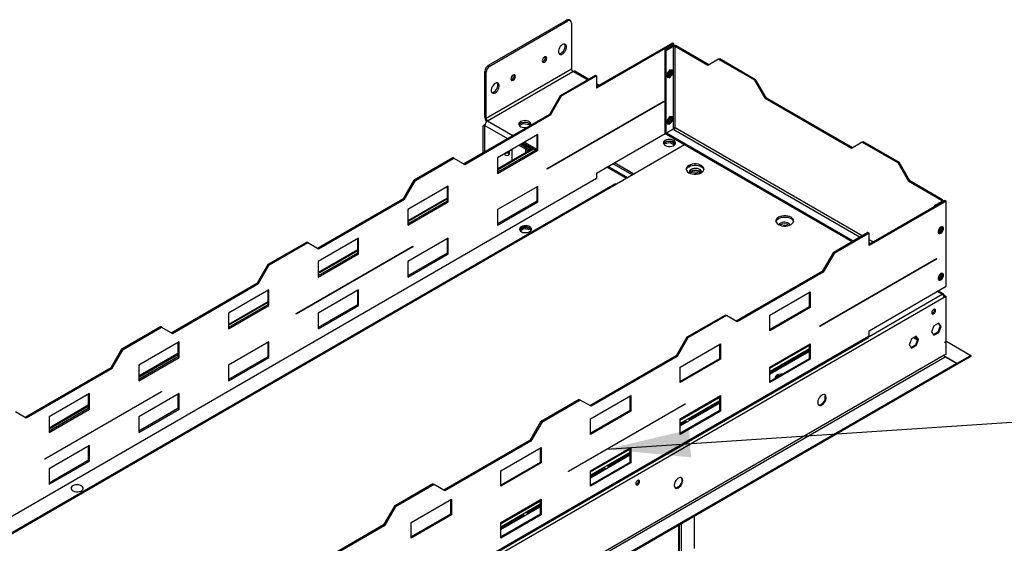
# Model space of a CAD drawing. Units: millimetres. Extents: x 2 to 4202, y -3 to 5937.
# Drawn here: x 2130 to 2906, y 1479 to 1891 of the extents above; entities that cross this region are included whole.
import ezdxf

# ---------------------------------------------------------------- set-up
doc = ezdxf.new("R2010")
doc.units = ezdxf.units.MM
doc.header["$LTSCALE"] = 20
doc.layers.add('FORMAT', color=7, linetype='Continuous')
doc.dimstyles.new('SLDDIMSTYLE5', dxfattribs={"dimtxt": 0.18, "dimasz": 66.04, "dimexe": 0, "dimexo": 0.0625, "dimgap": 0, "dimtad": 0, "dimtih": 1, "dimtoh": 1, "dimdec": 0, "dimrnd": 1e-09, "dimzin": 0, "dimdsep": 46, "dimtxsty": 'Standard', "dimsah": 1, "dimcen": 0.09, "dimadec": 0, "dimazin": 0, "dimtfac": 66.04, "dimtdec": 0, "dimtofl": 0, "dimtmove": 0, "dimatfit": 3, "dimfxl": 1, "dimfrac": 2, "dimtolj": 1, "dimtzin": 0, "dimarcsym": 0})

msp = doc.modelspace()

# ---------------------------------------------------------------- linework, layer by layer
at = {"color": 7, "linetype": 'Continuous', "lineweight": 25}
for p, q in [((2499.469, 1855.435), (2560.987, 1890.949)), ((2500.53, 1854.823), (2562.048, 1890.337)), ((2562.048, 1890.337), (2560.987, 1890.949)), ((2564.048, 1890.535), (2562.987, 1891.147)), ((2564.877, 1888.704), (2564.877, 1852.367)), ((2644.638, 1872.952), (2584.676, 1838.336)), ((2645.487, 1872.462), (2584.676, 1837.357)), ((2645.487, 1872.462), (2644.638, 1872.952)), ((2645.487, 1871.016), (2645.487, 1872.462)), ((2638.769, 1867.523), (2644.143, 1870.625)), ((2638.769, 1867.523), (2639.618, 1867.033)), ((2638.769, 1801.546), (2638.769, 1867.523)), ((2639.618, 1867.033), (2644.992, 1870.135)), ((2639.618, 1801.056), (2639.618, 1867.033)), ((2644.992, 1870.135), (2644.143, 1870.625)), ((2644.992, 1870.135), (2644.992, 1805.716)), ((2646.689, 1870.135), (2647.537, 1870.625)), ((2646.689, 1806.118), (2646.689, 1870.135)), ((2672.427, 1855.277), (2646.689, 1870.135)), ((2673.276, 1855.767), (2647.537, 1870.625)), ((2499.469, 1855.435), (2500.53, 1854.823)), ((2680.913, 1860.177), (2672.427, 1855.277)), ((2680.913, 1860.177), (2681.761, 1860.667)), ((2680.913, 1860.177), (2709.197, 1843.848)), ((2681.761, 1860.667), (2710.046, 1844.338)), ((2497.701, 1849.924), (2496.641, 1850.536)), ((2496.641, 1814.2), (2496.641, 1850.536)), ((2564.877, 1852.367), (2497.701, 1813.588)), ((2497.701, 1813.588), (2497.701, 1849.924)), ((2498.762, 1811.751), (2565.937, 1850.53)), ((2556.25, 1831.725), (2583.827, 1847.645)), ((2578.26, 1844.431), (2567.437, 1850.679)), ((2583.827, 1847.645), (2584.676, 1847.155)), ((2642.446, 1851.875), (2640.219, 1849.105)), ((2640.219, 1849.105), (2640.219, 1846.135)), ((2641.598, 1846.425), (2643.825, 1849.196)), ((2644.674, 1851.676), (2642.446, 1851.875)), ((2642.446, 1845.935), (2644.674, 1848.706)), ((2643.825, 1849.196), (2643.825, 1851.752)), ((2643.825, 1849.196), (2644.674, 1848.706)), ((2644.674, 1848.706), (2644.674, 1851.676)), ((2557.098, 1831.235), (2584.676, 1847.155)), ((2584.676, 1847.155), (2584.676, 1837.357)), ((2586.746, 1839.532), (2584.676, 1840.727)), ((2640.219, 1846.549), (2641.598, 1846.425)), ((2640.219, 1846.135), (2642.446, 1845.935)), ((2641.598, 1846.425), (2642.446, 1845.935)), ((2709.197, 1843.848), (2710.046, 1844.338)), ((2717.682, 1829.152), (2709.197, 1843.848)), ((2718.531, 1829.641), (2710.046, 1844.338)), ((2545.785, 1774.078), (2637.709, 1827.145)), ((2637.709, 1826.737), (2545.785, 1773.67)), ((2547.765, 1817.028), (2556.25, 1831.725)), ((2548.613, 1816.538), (2557.098, 1831.235)), ((2557.098, 1831.235), (2556.25, 1831.725)), ((2637.355, 1826.941), (2637.709, 1826.737)), ((2637.709, 1827.145), (2637.709, 1826.737)), ((2717.682, 1829.152), (2718.531, 1829.641)), ((2785.565, 1789.964), (2717.682, 1829.152)), ((2786.413, 1790.454), (2718.531, 1829.641)), ((2479.882, 1777.84), (2547.765, 1817.028)), ((2480.731, 1777.351), (2548.613, 1816.538)), ((2548.613, 1816.538), (2547.765, 1817.028)), ((2497.701, 1813.588), (2496.641, 1814.2)), ((2497.676, 1811.498), (2497.676, 1810.779)), ((2523.836, 1807.897), (2526.747, 1809.578)), ((2525.854, 1810.287), (2523.925, 1809.173)), ((2526.747, 1809.578), (2526.747, 1810.5)), ((2526.747, 1809.578), (2531.822, 1808.793)), ((2530.602, 1810.206), (2527.967, 1810.614)), ((2531.822, 1808.793), (2531.822, 1809.582)), ((2531.822, 1808.793), (2532.176, 1808.029)), ((2532.625, 1808.288), (2532.149, 1809.313)), ((2642.446, 1815.131), (2640.219, 1812.36)), ((2640.219, 1812.36), (2640.219, 1809.39)), ((2640.219, 1809.804), (2641.598, 1809.681)), ((2640.219, 1809.39), (2642.446, 1809.191)), ((2641.598, 1809.681), (2643.825, 1812.452)), ((2641.598, 1809.681), (2642.446, 1809.191)), ((2644.674, 1814.932), (2642.446, 1815.131)), ((2642.446, 1809.191), (2644.674, 1811.962)), ((2643.825, 1812.452), (2643.825, 1815.008)), ((2643.825, 1812.452), (2644.674, 1811.962)), ((2644.674, 1811.962), (2644.674, 1814.932)), ((2494.873, 1806.478), (2494.873, 1786.494)), ((2496.555, 1808.464), (2495.494, 1807.852)), ((2496.555, 1808.464), (2496.673, 1808.522)), ((2496.641, 1787.515), (2496.641, 1808.077)), ((2538.36, 1800.902), (2506.54, 1782.533)), ((2538.36, 1788.654), (2538.36, 1800.902)), ((2584.676, 1770.4), (2638.769, 1801.628)), ((2638.769, 1801.546), (2639.618, 1801.056)), ((2639.688, 1801.097), (2639.618, 1801.056)), ((2645.062, 1805.098), (2639.688, 1801.995)), ((2787.039, 1716.932), (2639.688, 1801.995)), ((2639.688, 1801.995), (2639.688, 1801.016)), ((2786.19, 1716.442), (2639.688, 1801.016)), ((2644.992, 1805.716), (2644.992, 1805.057)), ((2644.992, 1805.22), (2645.487, 1805.506)), ((2645.492, 1804.85), (2645.062, 1805.098)), ((2645.487, 1805.506), (2645.487, 1806.002)), ((2646.122, 1805.255), (2645.487, 1805.622)), ((2530.233, 1790.894), (2525.628, 1793.553)), ((2530.233, 1792.119), (2526.689, 1794.165)), ((2526.896, 1794.285), (2536.656, 1788.65)), ((2527.957, 1794.897), (2537.512, 1789.381)), ((2537.512, 1800.413), (2537.512, 1789.144)), ((2794.05, 1794.864), (2785.565, 1789.964)), ((2794.05, 1794.864), (2794.898, 1795.354)), ((2794.05, 1794.864), (2822.334, 1778.536)), ((2794.898, 1795.354), (2823.183, 1779.026)), ((2534.451, 1789.923), (2506.54, 1773.811)), ((2537.512, 1789.144), (2506.54, 1771.265)), ((2506.54, 1770.285), (2538.36, 1788.654)), ((2512.996, 1786.26), (2513.116, 1786.11)), ((2513.116, 1786.11), (2514.177, 1786.722)), ((2513.116, 1786.11), (2516.094, 1786.376)), ((2514.057, 1786.872), (2514.177, 1786.722)), ((2514.177, 1786.722), (2516.121, 1786.896)), ((2517.854, 1789.064), (2517.854, 1780.342)), ((2528.673, 1789.416), (2523.568, 1792.363)), ((2529.733, 1790.028), (2524.628, 1792.975)), ((2528.673, 1789.416), (2529.733, 1790.028)), ((2530.233, 1792.119), (2530.233, 1790.894)), ((2531.855, 1789.381), (2532.683, 1788.903)), ((2538.36, 1788.654), (2537.512, 1789.144)), ((2654.113, 1792.688), (2600.373, 1761.665)), ((2440.991, 1765.188), (2471.397, 1782.74)), ((2441.84, 1764.698), (2472.246, 1782.251)), ((2472.246, 1782.251), (2471.397, 1782.74)), ((2472.246, 1782.251), (2480.731, 1777.351)), ((2506.54, 1782.533), (2506.54, 1770.285)), ((2597.686, 1777.911), (2613.101, 1769.012)), ((2614.162, 1769.624), (2598.747, 1778.523)), ((2822.334, 1778.536), (2823.183, 1779.026)), ((2830.819, 1763.839), (2822.334, 1778.536)), ((2831.668, 1764.329), (2823.183, 1779.026)), ((2545.785, 1773.67), (2545.785, 1774.078)), ((2584.676, 1770.4), (2584.676, 1766.154)), ((2608.151, 1766.155), (2592.736, 1775.053)), ((2609.212, 1766.767), (2593.797, 1775.666)), ((2663.676, 1770.063), (2661.185, 1769.678)), ((2664.182, 1769.771), (2663.676, 1770.063)), ((2663.676, 1769.702), (2663.676, 1770.063)), ((2432.506, 1750.491), (2440.991, 1765.188)), ((2433.355, 1750.001), (2441.84, 1764.698)), ((2441.84, 1764.698), (2440.991, 1765.188)), ((2830.819, 1763.839), (2831.668, 1764.329)), ((2856.558, 1748.98), (2830.819, 1763.839)), ((2857.407, 1749.47), (2831.668, 1764.329)), ((2599.173, 1761.784), (1767.616, 1281.736)), ((2600.373, 1761.665), (1768.816, 1281.617)), ((2467.649, 1760.082), (2435.83, 1741.713)), ((2466.801, 1759.592), (2466.801, 1748.324)), ((2467.649, 1747.834), (2467.649, 1760.082)), ((2538.36, 1760.075), (2506.54, 1741.706)), ((2537.512, 1759.585), (2537.512, 1748.317)), ((2538.36, 1747.827), (2538.36, 1760.075)), ((2364.624, 1711.303), (2432.506, 1750.491)), ((2365.472, 1710.813), (2433.355, 1750.001)), ((2433.355, 1750.001), (2432.506, 1750.491)), ((2466.801, 1750.87), (2435.83, 1732.99)), ((2466.801, 1748.324), (2435.83, 1730.444)), ((2435.83, 1729.465), (2467.649, 1747.834)), ((2467.649, 1747.834), (2466.801, 1748.324)), ((2537.512, 1748.317), (2506.54, 1730.438)), ((2506.54, 1729.458), (2538.36, 1747.827)), ((2538.36, 1747.827), (2537.512, 1748.317)), ((2859.457, 1748.94), (2799.495, 1714.324)), ((2860.306, 1748.45), (2799.495, 1713.344)), ((2856.558, 1748.001), (2851.184, 1744.898)), ((2856.558, 1748.98), (2857.407, 1749.47)), ((2858.11, 1748.162), (2858.11, 1748.49)), ((2859.457, 1748.94), (2860.306, 1748.45)), ((2860.306, 1681.493), (2860.306, 1748.45)), ((2435.83, 1741.713), (2435.83, 1729.465)), ((2506.54, 1741.706), (2506.54, 1729.458)), ((2851.82, 1744.531), (2851.184, 1744.898)), ((2851.184, 1744.898), (2851.184, 1744.164)), ((2527.313, 1727.61), (2524.036, 1725.718)), ((2524.402, 1725.113), (2527.313, 1726.793)), ((2531.414, 1726.976), (2527.313, 1727.61)), ((2527.313, 1726.793), (2527.313, 1727.61)), ((2527.313, 1726.793), (2532.388, 1726.008)), ((2532.031, 1726.619), (2530.617, 1727.436)), ((2532.031, 1726.619), (2532.031, 1727.599)), ((2532.388, 1726.008), (2532.388, 1726.389)), ((2532.388, 1726.008), (2532.851, 1725.01)), ((2533.092, 1725.308), (2532.715, 1726.121)), ((2734.386, 1729.243), (2731.896, 1728.858)), ((2734.892, 1728.951), (2734.386, 1729.243)), ((2734.386, 1728.881), (2734.386, 1729.243)), ((2798.646, 1723.633), (2771.069, 1707.713)), ((2799.495, 1723.143), (2798.646, 1723.633)), ((2854.012, 1723.801), (2854.006, 1723.801)), ((2856.24, 1726.572), (2854.012, 1723.801)), ((2854.012, 1723.801), (2854.701, 1723.403)), ((2854.18, 1723.372), (2854.437, 1723.349)), ((2855.042, 1723.535), (2857.088, 1726.082)), ((2856.24, 1728.13), (2856.24, 1726.572)), ((2856.24, 1726.572), (2857.088, 1726.082)), ((2857.088, 1726.082), (2857.088, 1728.307)), ((2325.733, 1698.65), (2356.139, 1716.203)), ((2326.582, 1698.161), (2356.987, 1715.713)), ((2356.987, 1715.713), (2356.139, 1716.203)), ((2356.987, 1715.713), (2365.472, 1710.813)), ((2396.939, 1719.262), (2365.119, 1700.892)), ((2396.09, 1718.772), (2396.09, 1707.503)), ((2396.939, 1707.013), (2396.939, 1719.262)), ((2467.649, 1719.255), (2435.83, 1700.886)), ((2466.801, 1718.765), (2466.801, 1707.497)), ((2467.649, 1707.007), (2467.649, 1719.255)), ((2799.495, 1723.143), (2771.917, 1707.223)), ((2799.495, 1713.344), (2799.495, 1723.143)), ((2347.795, 1659.781), (2439.719, 1712.848)), ((2439.719, 1712.439), (2347.795, 1659.373)), ((2396.09, 1710.049), (2365.119, 1692.17)), ((2439.365, 1712.644), (2439.719, 1712.439)), ((2439.719, 1712.848), (2439.719, 1712.439)), ((2396.09, 1707.503), (2365.119, 1689.624)), ((2365.119, 1688.644), (2396.939, 1707.013)), ((2365.119, 1700.892), (2365.119, 1688.644)), ((2396.939, 1707.013), (2396.09, 1707.503)), ((2466.801, 1707.497), (2435.83, 1689.617)), ((2435.83, 1688.638), (2467.649, 1707.007)), ((2435.83, 1700.886), (2435.83, 1688.638)), ((2467.649, 1707.007), (2466.801, 1707.497)), ((2760.604, 1650.066), (2852.528, 1703.132)), ((2852.528, 1702.724), (2760.604, 1649.658)), ((2771.069, 1707.713), (2762.584, 1693.016)), ((2771.917, 1707.223), (2763.432, 1692.526)), ((2771.069, 1707.713), (2771.917, 1707.223)), ((2852.174, 1702.928), (2852.528, 1702.724)), ((2852.528, 1703.132), (2852.528, 1702.724)), ((2317.248, 1683.953), (2325.733, 1698.65)), ((2318.096, 1683.464), (2326.582, 1698.161)), ((2326.582, 1698.161), (2325.733, 1698.65)), ((2762.584, 1693.016), (2694.701, 1653.828)), ((2763.432, 1692.526), (2695.55, 1653.338)), ((2762.584, 1693.016), (2763.432, 1692.526)), ((2854.012, 1687.056), (2854.006, 1687.057)), ((2856.24, 1689.827), (2854.012, 1687.056)), ((2854.012, 1687.056), (2854.701, 1686.659)), ((2854.18, 1686.627), (2854.437, 1686.604)), ((2855.042, 1686.791), (2857.088, 1689.337)), ((2856.24, 1691.386), (2856.24, 1689.827)), ((2856.24, 1689.827), (2857.088, 1689.337)), ((2857.088, 1689.337), (2857.088, 1691.562)), ((2249.366, 1644.766), (2317.248, 1683.953)), ((2250.214, 1644.276), (2318.096, 1683.464)), ((2326.228, 1678.441), (2294.408, 1660.072)), ((2318.096, 1683.464), (2317.248, 1683.953)), ((2325.379, 1677.951), (2325.379, 1666.683)), ((2326.228, 1666.193), (2326.228, 1678.441)), ((2396.939, 1678.435), (2365.119, 1660.065)), ((2396.09, 1677.945), (2396.09, 1666.676)), ((2396.939, 1666.186), (2396.939, 1678.435)), ((2721.359, 1658.521), (2753.179, 1676.89)), ((2753.179, 1676.89), (2753.179, 1664.642)), ((2799.495, 1646.388), (2860.306, 1681.493)), ((2858.333, 1675.062), (2853.749, 1677.708)), ((1908.686, 1124.296), (2858.745, 1672.754)), ((2325.379, 1669.229), (2294.408, 1651.349)), ((2752.331, 1676.4), (2752.331, 1665.132)), ((2858.745, 1674.147), (2858.324, 1673.904)), ((2858.558, 1673.462), (2859.245, 1673.859)), ((2858.743, 1673.569), (2858.743, 1674.149)), ((2858.745, 1672.754), (2859.952, 1673.45)), ((2859.952, 1673.45), (2859.245, 1673.859)), ((2859.952, 1673.45), (2859.952, 1637.523)), ((2325.379, 1666.683), (2294.408, 1648.804)), ((2294.408, 1647.824), (2326.228, 1666.193)), ((2326.228, 1666.193), (2325.379, 1666.683)), ((2396.09, 1666.676), (2365.119, 1648.797)), ((2365.119, 1647.817), (2396.939, 1666.186)), ((2396.939, 1666.186), (2396.09, 1666.676)), ((2752.331, 1665.132), (2721.359, 1647.252)), ((2753.179, 1664.642), (2721.359, 1646.273)), ((2753.179, 1664.642), (2752.331, 1665.132)), ((2294.408, 1660.072), (2294.408, 1647.824)), ((2347.795, 1659.373), (2347.795, 1659.781)), ((2365.119, 1660.065), (2365.119, 1647.817)), ((2686.216, 1658.728), (2655.81, 1641.175)), ((2687.065, 1658.238), (2656.659, 1640.685)), ((2686.216, 1658.728), (2687.065, 1658.238)), ((2695.55, 1653.338), (2687.065, 1658.238)), ((2721.359, 1646.273), (2721.359, 1658.521)), ((2210.475, 1632.113), (2240.88, 1649.666)), ((2211.323, 1631.623), (2241.729, 1649.176)), ((2241.729, 1649.176), (2240.88, 1649.666)), ((2241.729, 1649.176), (2250.214, 1644.276)), ((2760.604, 1649.658), (2760.604, 1650.066)), ((2799.495, 1642.142), (2799.495, 1646.388)), ((2850.67, 1650.169), (2848.813, 1645.381)), ((2854.385, 1652.314), (2850.67, 1650.169)), ((2855.536, 1650.079), (2853.678, 1645.291)), ((2854.086, 1652.141), (2855.536, 1650.079)), ((2856.243, 1649.671), (2854.385, 1652.314)), ((2854.385, 1644.883), (2856.243, 1649.671)), ((2855.536, 1650.079), (2856.243, 1649.671)), ((1967.44, 1160.995), (2798.997, 1641.043)), ((2799.495, 1642.142), (1967.937, 1162.094)), ((2655.81, 1641.175), (2647.325, 1626.478)), ((2656.659, 1640.685), (2648.174, 1625.989)), ((2655.81, 1641.175), (2656.659, 1640.685)), ((2832.992, 1639.964), (2831.135, 1635.176)), ((2836.707, 1642.108), (2832.992, 1639.964)), ((2834.578, 1640.879), (2837.576, 1639.149)), ((2837.858, 1639.874), (2836, 1635.086)), ((2836.409, 1641.936), (2837.858, 1639.874)), ((2838.565, 1639.466), (2836.707, 1642.108)), ((2836.707, 1634.678), (2838.565, 1639.466)), ((2837.858, 1639.874), (2838.565, 1639.466)), ((2848.813, 1645.381), (2850.67, 1642.738)), ((2853.678, 1645.291), (2850.262, 1643.319)), ((2850.67, 1642.738), (2854.385, 1644.883)), ((2853.678, 1645.291), (2854.385, 1644.883)), ((2859.952, 1638.337), (2879.751, 1626.908)), ((2201.989, 1617.416), (2210.475, 1632.113)), ((2202.838, 1616.926), (2211.323, 1631.623)), ((2211.323, 1631.623), (2210.475, 1632.113)), ((2255.517, 1637.621), (2223.698, 1619.252)), ((2254.669, 1637.131), (2254.669, 1625.862)), ((2255.517, 1625.373), (2255.517, 1637.621)), ((2326.228, 1637.614), (2294.408, 1619.245)), ((2325.379, 1637.124), (2325.379, 1625.856)), ((2326.228, 1625.366), (2326.228, 1637.614)), ((2650.649, 1617.7), (2682.468, 1636.07)), ((2681.62, 1635.58), (2681.62, 1624.311)), ((2682.468, 1636.07), (2682.468, 1623.821)), ((2721.359, 1617.694), (2753.179, 1636.063)), ((2752.331, 1631.118), (2721.359, 1613.239)), ((2721.359, 1613.162), (2752.331, 1631.041)), ((2752.331, 1635.573), (2752.331, 1624.305)), ((2753.179, 1636.063), (2753.179, 1623.815)), ((2831.135, 1635.176), (2832.992, 1632.533)), ((2836, 1635.086), (2832.584, 1633.114)), ((2832.992, 1632.533), (2836.707, 1634.678)), ((2836, 1635.086), (2836.707, 1634.678)), ((2859.952, 1637.523), (2859.245, 1637.114)), ((2859.245, 1636.706), (2859.245, 1637.114)), ((2859.952, 1637.114), (2859.245, 1636.706)), ((2859.952, 1637.114), (2859.599, 1637.319)), ((2859.952, 1637.114), (2859.952, 1627.724)), ((2858.745, 1627.027), (1908.686, 1078.57)), ((1909.394, 1077.345), (2859.452, 1625.803)), ((2254.669, 1628.408), (2223.698, 1610.529)), ((2254.669, 1625.862), (2223.698, 1607.983)), ((2223.698, 1607.003), (2255.517, 1625.373)), ((2255.517, 1625.373), (2254.669, 1625.862)), ((2325.379, 1625.856), (2294.408, 1607.977)), ((2294.408, 1606.997), (2326.228, 1625.366)), ((2326.228, 1625.366), (2325.379, 1625.856)), ((2647.325, 1626.478), (2579.443, 1587.291)), ((2648.174, 1625.989), (2580.291, 1586.801)), ((2647.325, 1626.478), (2648.174, 1625.989)), ((2681.62, 1624.311), (2650.649, 1606.432)), ((2682.468, 1623.821), (2650.649, 1605.452)), ((2682.468, 1623.821), (2681.62, 1624.311)), ((2752.331, 1624.305), (2721.359, 1606.425)), ((2753.179, 1623.815), (2721.359, 1605.446)), ((2753.179, 1623.815), (2752.331, 1624.305)), ((2859.952, 1627.724), (2858.745, 1627.027)), ((2868.715, 1620.537), (2859.144, 1626.062)), ((2859.452, 1625.803), (2868.645, 1620.496)), ((2879.751, 1626.908), (2868.715, 1620.537)), ((2879.751, 1626.091), (2868.715, 1619.72)), ((2879.751, 1626.908), (2879.751, 1626.091)), ((2868.645, 1620.496), (1918.586, 1072.039)), ((2868.645, 1619.679), (1918.586, 1071.222)), ((2134.107, 1578.229), (2201.989, 1617.416)), ((2134.956, 1577.739), (2202.838, 1616.926)), ((2202.838, 1616.926), (2201.989, 1617.416)), ((2223.698, 1619.252), (2223.698, 1607.003)), ((2294.408, 1619.245), (2294.408, 1606.997)), ((2650.649, 1605.452), (2650.649, 1617.7)), ((2721.359, 1605.446), (2721.359, 1617.694)), ((2868.645, 1619.679), (2868.645, 1620.496)), ((2868.715, 1619.72), (2868.645, 1619.761)), ((2868.715, 1620.537), (2868.715, 1619.72)), ((2727.945, 1610.756), (2726.016, 1609.643)), ((2728.838, 1610.743), (2728.838, 1610.97)), ((2149.805, 1545.484), (2241.729, 1598.551)), ((2241.729, 1598.142), (2149.805, 1545.076)), ((2184.807, 1596.8), (2152.987, 1578.431)), ((2183.958, 1596.31), (2183.958, 1585.042)), ((2184.807, 1584.552), (2184.807, 1596.8)), ((2255.517, 1596.794), (2223.698, 1578.425)), ((2241.375, 1598.346), (2241.729, 1598.142)), ((2241.729, 1598.551), (2241.729, 1598.142)), ((2254.669, 1596.304), (2254.669, 1585.035)), ((2255.517, 1584.546), (2255.517, 1596.794)), ((2570.958, 1592.191), (2540.552, 1574.638)), ((2571.806, 1591.701), (2541.401, 1574.148)), ((2570.958, 1592.191), (2571.806, 1591.701)), ((2580.291, 1586.801), (2571.806, 1591.701)), ((2579.938, 1576.88), (2611.758, 1595.249)), ((2610.909, 1594.759), (2610.909, 1583.491)), ((2611.758, 1595.249), (2611.758, 1583.001)), ((2650.649, 1576.873), (2682.468, 1595.243)), ((2681.62, 1594.753), (2681.62, 1583.484)), ((2682.468, 1595.243), (2682.468, 1582.994)), ((2764.493, 1595.938), (2764.493, 1591.755)), ((2183.958, 1587.588), (2152.987, 1569.709)), ((2183.958, 1585.042), (2152.987, 1567.163)), ((2152.987, 1566.183), (2184.807, 1584.552)), ((2184.807, 1584.552), (2183.958, 1585.042)), ((2254.669, 1585.035), (2223.698, 1567.156)), ((2223.698, 1566.176), (2255.517, 1584.546)), ((2255.517, 1584.546), (2254.669, 1585.035)), ((2562.614, 1535.769), (2654.538, 1588.835)), ((2654.538, 1588.427), (2562.614, 1535.361)), ((2654.184, 1588.631), (2654.538, 1588.427)), ((2654.538, 1588.835), (2654.538, 1588.427)), ((2681.62, 1590.297), (2657.272, 1576.242)), ((2657.305, 1576.184), (2681.62, 1590.22)), ((2126.47, 1582.639), (2134.956, 1577.739)), ((2152.987, 1578.431), (2152.987, 1566.183)), ((2223.698, 1578.425), (2223.698, 1566.176)), ((2610.909, 1583.491), (2579.938, 1565.612)), ((2611.758, 1583.001), (2579.938, 1564.632)), ((2579.938, 1564.632), (2579.938, 1576.88)), ((2611.758, 1583.001), (2610.909, 1583.491)), ((2681.62, 1583.484), (2650.649, 1565.605)), ((2682.468, 1582.994), (2650.649, 1564.625)), ((2650.649, 1564.625), (2650.649, 1576.873)), ((2682.468, 1582.994), (2681.62, 1583.484)), ((2540.552, 1574.638), (2532.067, 1559.941)), ((2541.401, 1574.148), (2532.915, 1559.451)), ((2540.552, 1574.638), (2541.401, 1574.148)), ((2655.151, 1575.017), (2650.649, 1572.418)), ((2650.649, 1572.341), (2655.184, 1574.959)), ((2184.807, 1555.973), (2152.987, 1537.604)), ((2183.958, 1555.483), (2183.958, 1544.215)), ((2184.807, 1543.725), (2184.807, 1555.973)), ((2532.067, 1559.941), (2464.185, 1520.754)), ((2532.915, 1559.451), (2465.033, 1520.264)), ((2509.227, 1536.06), (2541.047, 1554.429)), ((2532.067, 1559.941), (2532.915, 1559.451)), ((2540.199, 1553.939), (2540.199, 1542.67)), ((2541.047, 1554.429), (2541.047, 1542.181)), ((2579.938, 1536.053), (2611.758, 1554.422)), ((2610.909, 1553.932), (2610.909, 1542.664)), ((2611.758, 1554.422), (2611.758, 1542.174)), ((2149.805, 1545.076), (2149.805, 1545.484)), ((2610.909, 1549.477), (2593.469, 1539.409)), ((2593.502, 1539.351), (2610.909, 1549.4)), ((2183.958, 1544.215), (2152.987, 1526.336)), ((2152.987, 1525.356), (2184.807, 1543.725)), ((2152.987, 1537.604), (2152.987, 1525.356)), ((2184.807, 1543.725), (2183.958, 1544.215)), ((2540.199, 1542.67), (2509.227, 1524.791)), ((2541.047, 1542.181), (2509.227, 1523.811)), ((2541.047, 1542.181), (2540.199, 1542.67)), ((2610.909, 1542.664), (2579.938, 1524.785)), ((2611.758, 1542.174), (2579.938, 1523.805)), ((2591.348, 1538.184), (2579.938, 1531.598)), ((2579.938, 1531.521), (2591.381, 1538.127)), ((2611.758, 1542.174), (2610.909, 1542.664)), ((2509.227, 1523.811), (2509.227, 1536.06)), ((2562.614, 1535.361), (2562.614, 1535.769)), ((2579.938, 1523.805), (2579.938, 1536.053)), ((2455.699, 1525.654), (2425.294, 1508.101)), ((2456.548, 1525.164), (2426.142, 1507.611)), ((2455.699, 1525.654), (2456.548, 1525.164)), ((2465.033, 1520.264), (2456.548, 1525.164)), ((2425.294, 1508.101), (2416.808, 1493.404)), ((2426.142, 1507.611), (2417.657, 1492.914)), ((2425.294, 1508.101), (2426.142, 1507.611)), ((2438.517, 1495.239), (2470.336, 1513.608)), ((2469.488, 1513.119), (2469.488, 1501.85)), ((2470.336, 1513.608), (2470.336, 1501.36)), ((2509.227, 1495.233), (2541.047, 1513.602)), ((2540.199, 1508.657), (2529.666, 1502.577)), ((2529.7, 1502.519), (2540.199, 1508.58)), ((2540.199, 1513.112), (2540.199, 1501.843)), ((2541.047, 1513.602), (2541.047, 1501.354)), ((2469.488, 1501.85), (2438.517, 1483.971)), ((2470.336, 1501.36), (2438.517, 1482.991)), ((2470.336, 1501.36), (2469.488, 1501.85)), ((2540.199, 1501.843), (2509.227, 1483.964)), ((2541.047, 1501.354), (2509.227, 1482.984)), ((2527.545, 1501.352), (2509.227, 1490.777)), ((2509.227, 1490.7), (2527.578, 1501.294)), ((2541.047, 1501.354), (2540.199, 1501.843)), ((2661.786, 1474.791), (2661.786, 1500.262)), ((2416.808, 1493.404), (2348.926, 1454.216)), ((2417.657, 1492.914), (2349.775, 1453.726)), ((2416.808, 1493.404), (2417.657, 1492.914)), ((2438.517, 1482.991), (2438.517, 1495.239)), ((2509.227, 1482.984), (2509.227, 1495.233)), ((2650.104, 1407.692), (2650.104, 1493.519))]:
    msp.add_line(p, q, dxfattribs=at)
at = {"color": 8, "linetype": 'Continuous', "lineweight": 25}
for p, q in [((2577.381, 1843.924), (2565.937, 1850.53)), ((2585.868, 1839.025), (2584.676, 1839.713)), ((2498.762, 1811.751), (2518.693, 1800.245)), ((2496.641, 1808.077), (2514.45, 1797.796)), ((2645.492, 1804.85), (2792.413, 1720.034)), ((2794.11, 1721.014), (2646.689, 1806.118)), ((2506.54, 1773.134), (2535.037, 1789.585)), ((2528.673, 1789.416), (2528.673, 1786.587)), ((2530.44, 1792.239), (2530.233, 1792.119)), ((2584.676, 1766.154), (1760.967, 1290.637)), ((2435.83, 1732.314), (2466.801, 1750.193)), ((2856.558, 1748.98), (2856.558, 1748.001)), ((2856.558, 1748.001), (2857.194, 1747.633)), ((2530.617, 1727.436), (2530.617, 1727.999)), ((2802.597, 1716.115), (2799.495, 1717.906)), ((2799.495, 1715.946), (2800.9, 1715.135)), ((2365.119, 1691.494), (2396.09, 1709.373)), ((2857.124, 1675.084), (2853.163, 1677.37)), ((2799.466, 1641.798), (2857.124, 1675.084)), ((2294.408, 1650.673), (2325.379, 1668.553)), ((2835.164, 1641.218), (2837.791, 1639.701)), ((2721.359, 1616.793), (2752.331, 1634.672)), ((2752.331, 1632.059), (2721.359, 1614.18)), ((2223.698, 1609.853), (2254.669, 1627.732)), ((2721.359, 1612.22), (2752.331, 1630.1)), ((2650.649, 1575.972), (2681.62, 1593.852)), ((2152.987, 1569.032), (2183.958, 1586.912)), ((2681.62, 1591.239), (2650.649, 1573.359)), ((2650.649, 1571.4), (2681.62, 1589.279)), ((2579.938, 1535.152), (2610.909, 1553.031)), ((2610.909, 1550.418), (2579.938, 1532.539)), ((2579.938, 1530.579), (2610.909, 1548.459)), ((2509.227, 1494.332), (2540.199, 1512.211)), ((2540.199, 1509.598), (2509.227, 1491.719)), ((2509.227, 1489.759), (2540.199, 1507.638)), ((2649.518, 1406.995), (2649.518, 1493.181)), ((2651.532, 1413.928), (2651.532, 1494.343))]:
    msp.add_line(p, q, dxfattribs=at)
at = {"color": 7, "linetype": 'Continuous', "lineweight": 25, "flags": 128}
for points in [[(2557.805, 1864.412), (2558.702, 1865.078), (2559.526, 1865.989), (2560.21, 1867.069), (2560.7, 1868.231), (2560.955, 1869.382), (2560.955, 1870.428), (2560.7, 1871.284), (2560.21, 1871.881), (2559.526, 1872.171), (2558.702, 1872.13), (2557.805, 1871.761), (2556.909, 1871.095), (2556.085, 1870.185), (2555.401, 1869.105), (2554.911, 1867.942), (2554.656, 1866.791), (2554.656, 1865.745), (2554.911, 1864.889), (2555.401, 1864.292), (2556.085, 1864.002), (2556.909, 1864.043), (2557.805, 1864.412)], [(2555.089, 1864.605), (2555.848, 1864.656), (2556.745, 1865.024), (2557.641, 1865.691), (2558.465, 1866.601), (2559.15, 1867.681), (2559.639, 1868.843), (2559.894, 1869.994), (2559.894, 1871.04), (2559.639, 1871.896), (2559.462, 1872.18)], [(2543.663, 1857.881), (2544.34, 1858.427), (2544.913, 1859.201), (2545.297, 1860.084), (2545.431, 1860.943), (2545.297, 1861.646), (2544.913, 1862.088), (2544.34, 1862.199), (2543.663, 1861.964), (2542.987, 1861.418), (2542.413, 1860.644), (2542.03, 1859.761), (2541.896, 1858.902), (2542.03, 1858.198), (2542.413, 1857.757), (2542.987, 1857.646), (2543.663, 1857.881)], [(2518.915, 1847.677), (2518.238, 1847.131), (2517.665, 1846.357), (2517.281, 1845.474), (2517.147, 1844.615), (2517.281, 1843.911), (2517.665, 1843.47), (2518.238, 1843.359), (2518.915, 1843.594), (2519.591, 1844.14), (2520.165, 1844.913), (2520.548, 1845.797), (2520.682, 1846.656), (2520.548, 1847.359), (2520.165, 1847.8), (2519.591, 1847.912), (2518.915, 1847.677)], [(2504.772, 1841.146), (2503.876, 1840.479), (2503.052, 1839.569), (2502.368, 1838.489), (2501.878, 1837.327), (2501.623, 1836.176), (2501.623, 1835.13), (2501.878, 1834.274), (2502.368, 1833.677), (2503.052, 1833.387), (2503.876, 1833.428), (2504.772, 1833.797), (2505.669, 1834.463), (2506.493, 1835.373), (2507.177, 1836.453), (2507.667, 1837.616), (2507.922, 1838.767), (2507.922, 1839.812), (2507.667, 1840.669), (2507.177, 1841.266), (2506.493, 1841.555), (2505.669, 1841.514), (2504.772, 1841.146)], [(2502.056, 1833.99), (2502.815, 1834.04), (2503.712, 1834.409), (2504.608, 1835.075), (2505.432, 1835.986), (2506.117, 1837.066), (2506.606, 1838.228), (2506.861, 1839.379), (2506.861, 1840.425), (2506.606, 1841.281), (2506.429, 1841.565)], [(2497.687, 1811.485), (2497.734, 1811.293), (2497.874, 1811.013)], [(2524.748, 1811.037), (2523.967, 1810.442), (2523.492, 1809.747), (2523.36, 1809.004), (2523.58, 1808.268), (2524.135, 1807.594), (2524.985, 1807.031), (2526.067, 1806.621), (2527.3, 1806.395), (2528.593, 1806.37), (2529.48, 1806.473)], [(2523.477, 1808.485), (2523.688, 1808.879), (2524.322, 1809.53), (2525.237, 1810.058), (2526.364, 1810.424), (2527.621, 1810.601), (2528.914, 1810.575), (2530.147, 1810.349), (2531.229, 1809.94), (2532.079, 1809.377), (2532.634, 1808.702), (2532.737, 1808.485)], [(2532.654, 1808.305), (2532.832, 1808.817), (2532.788, 1809.564), (2532.397, 1810.275), (2531.687, 1810.9), (2530.712, 1811.391), (2529.544, 1811.711), (2528.269, 1811.838), (2526.982, 1811.762), (2525.779, 1811.488), (2524.748, 1811.037)], [(2496.641, 1807.873), (2496.58, 1807.895), (2496.182, 1807.986), (2495.816, 1807.971), (2495.494, 1807.852), (2495.23, 1807.633), (2495.034, 1807.323), (2494.914, 1806.933), (2494.873, 1806.478)], [(2638.805, 1796.219), (2638.023, 1795.624), (2637.548, 1794.929), (2637.416, 1794.186), (2637.636, 1793.45), (2638.191, 1792.776), (2639.042, 1792.213), (2640.123, 1791.803), (2641.356, 1791.578), (2642.649, 1791.552), (2643.906, 1791.729), (2645.033, 1792.095), (2645.948, 1792.623), (2646.582, 1793.274), (2646.888, 1793.999), (2646.844, 1794.746), (2646.453, 1795.458), (2645.743, 1796.082), (2644.768, 1796.573), (2643.6, 1796.893), (2642.325, 1797.02), (2641.039, 1796.944), (2639.835, 1796.67), (2638.805, 1796.219)], [(2637.533, 1793.667), (2637.744, 1794.061), (2638.378, 1794.712), (2639.293, 1795.24), (2640.421, 1795.606), (2641.678, 1795.783), (2642.97, 1795.757), (2644.203, 1795.531), (2645.285, 1795.122), (2646.135, 1794.559), (2646.691, 1793.885), (2646.793, 1793.667)], [(2645.808, 1792.521), (2645.597, 1792.766), (2644.815, 1793.361)], [(2511.846, 1785.596), (2512.305, 1785.22), (2513.22, 1784.692), (2514.101, 1784.468), (2514.882, 1784.566), (2515.507, 1784.978), (2515.928, 1785.672), (2516.114, 1786.599), (2516.051, 1787.689), (2515.994, 1787.991)], [(2657.366, 1776.523), (2656.389, 1775.816), (2655.709, 1775.001), (2655.36, 1774.118), (2655.36, 1773.213), (2655.709, 1772.331), (2656.389, 1771.516), (2657.366, 1770.808), (2658.592, 1770.244), (2660.004, 1769.852), (2661.532, 1769.65), (2663.1, 1769.65), (2664.628, 1769.852), (2666.04, 1770.244), (2667.266, 1770.808), (2668.243, 1771.516), (2668.923, 1772.331), (2669.272, 1773.213), (2669.272, 1774.118), (2668.923, 1775.001), (2668.243, 1775.816), (2667.266, 1776.523), (2666.04, 1777.088), (2664.628, 1777.48), (2663.1, 1777.682), (2661.532, 1777.682), (2660.004, 1777.48), (2658.592, 1777.088), (2657.366, 1776.523)], [(2655.367, 1773.176), (2655.709, 1774.021), (2656.389, 1774.836), (2657.366, 1775.543), (2658.592, 1776.108), (2660.004, 1776.5), (2661.532, 1776.702), (2663.1, 1776.702), (2664.628, 1776.5), (2666.04, 1776.108), (2667.266, 1775.543), (2668.243, 1774.836), (2668.923, 1774.021), (2669.264, 1773.176)], [(2659.311, 1773.359), (2658.529, 1772.764), (2658.054, 1772.07), (2657.922, 1771.327), (2658.142, 1770.591), (2658.288, 1770.361)], [(2658.039, 1770.808), (2658.251, 1771.202), (2658.885, 1771.852), (2659.799, 1772.381), (2660.927, 1772.747), (2662.184, 1772.923), (2663.476, 1772.898), (2664.709, 1772.672), (2665.791, 1772.262), (2666.641, 1771.699), (2667.197, 1771.025), (2667.293, 1770.824)], [(2667.31, 1770.834), (2667.395, 1771.14), (2667.35, 1771.886), (2666.959, 1772.598), (2666.25, 1773.223), (2665.275, 1773.713), (2664.106, 1774.034), (2662.832, 1774.161), (2661.545, 1774.085), (2660.341, 1773.811), (2659.311, 1773.359)], [(2666.569, 1770.456), (2666.103, 1771.131), (2665.321, 1771.726)], [(2584.676, 1766.154), (2584.692, 1765.954), (2584.724, 1765.8)], [(2728.077, 1735.703), (2727.099, 1734.995), (2726.419, 1734.18), (2726.071, 1733.298), (2726.071, 1732.393), (2726.419, 1731.511), (2727.099, 1730.696), (2728.077, 1729.988), (2729.302, 1729.424), (2730.715, 1729.031), (2732.243, 1728.83), (2733.81, 1728.83), (2735.338, 1729.031), (2736.751, 1729.424), (2737.976, 1729.988), (2738.954, 1730.696), (2739.634, 1731.511), (2739.983, 1732.393), (2739.983, 1733.298), (2739.634, 1734.18), (2738.954, 1734.995), (2737.976, 1735.703), (2736.751, 1736.267), (2735.338, 1736.66), (2733.81, 1736.861), (2732.243, 1736.861), (2730.715, 1736.66), (2729.302, 1736.267), (2728.077, 1735.703)], [(2726.078, 1732.356), (2726.419, 1733.2), (2727.099, 1734.016), (2728.077, 1734.723), (2729.302, 1735.287), (2730.715, 1735.68), (2732.243, 1735.881), (2733.81, 1735.881), (2735.338, 1735.68), (2736.751, 1735.287), (2737.976, 1734.723), (2738.954, 1734.016), (2739.634, 1733.2), (2739.975, 1732.356)], [(2525.314, 1728.252), (2524.532, 1727.657), (2524.058, 1726.963), (2523.925, 1726.22), (2524.145, 1725.484), (2524.701, 1724.81), (2525.551, 1724.247), (2526.633, 1723.837), (2527.866, 1723.611), (2529.158, 1723.586), (2530.415, 1723.763), (2531.543, 1724.129), (2532.457, 1724.657), (2533.091, 1725.307), (2533.398, 1726.033), (2533.354, 1726.779), (2532.962, 1727.491), (2532.253, 1728.116), (2531.278, 1728.606), (2530.11, 1728.927), (2528.835, 1729.054), (2527.548, 1728.978), (2526.345, 1728.704), (2525.314, 1728.252)], [(2523.976, 1725.905), (2524.254, 1726.503), (2524.888, 1727.154), (2525.803, 1727.682), (2526.93, 1728.048), (2528.187, 1728.225), (2529.48, 1728.199), (2530.713, 1727.973), (2531.794, 1727.564), (2532.645, 1727.001), (2533.2, 1726.326), (2533.37, 1725.905)], [(2533.207, 1725.497), (2532.842, 1725.995), (2532.031, 1726.619)], [(2737.279, 1729.636), (2736.813, 1730.311), (2736.032, 1730.906)], [(2856.063, 1728.037), (2855.338, 1727.47), (2854.7, 1726.676), (2854.226, 1725.751), (2853.974, 1724.806), (2853.974, 1723.956), (2854.226, 1723.302), (2854.7, 1722.923), (2855.338, 1722.866), (2856.063, 1723.137), (2856.789, 1723.704), (2857.427, 1724.498), (2857.9, 1725.423), (2858.152, 1726.368), (2858.152, 1727.218), (2857.9, 1727.872), (2857.427, 1728.251), (2856.789, 1728.308), (2856.063, 1728.037)], [(2855.215, 1723.627), (2854.489, 1723.356), (2854.2, 1723.34)], [(2856.063, 1691.292), (2855.338, 1690.726), (2854.7, 1689.932), (2854.226, 1689.007), (2853.974, 1688.062), (2853.974, 1687.211), (2854.226, 1686.557), (2854.7, 1686.179), (2855.338, 1686.122), (2856.063, 1686.393), (2856.789, 1686.96), (2857.427, 1687.753), (2857.9, 1688.678), (2858.152, 1689.623), (2858.152, 1690.474), (2857.9, 1691.128), (2857.427, 1691.506), (2856.789, 1691.563), (2856.063, 1691.292)], [(2855.215, 1686.883), (2854.489, 1686.612), (2854.2, 1686.595)], [(2850.406, 1663.122), (2849.838, 1662.664), (2849.356, 1662.014), (2849.034, 1661.272), (2848.921, 1660.55), (2849.034, 1659.959), (2849.356, 1659.589), (2849.838, 1659.495), (2850.406, 1659.693), (2850.975, 1660.151), (2851.456, 1660.801), (2851.778, 1661.543), (2851.891, 1662.265), (2851.778, 1662.856), (2851.456, 1663.226), (2850.975, 1663.32), (2850.406, 1663.122)], [(2849.699, 1660.101), (2849.131, 1659.903), (2849.064, 1659.899)], [(2731.05, 1612.02), (2729.859, 1612.057), (2728.538, 1611.891), (2727.352, 1611.517), (2726.396, 1610.965), (2725.748, 1610.28), (2725.46, 1609.518), (2725.525, 1608.832)], [(2762.371, 1587.927), (2763.278, 1588.594), (2764.117, 1589.499), (2764.826, 1590.575), (2765.354, 1591.743), (2765.66, 1592.915), (2765.722, 1594.005), (2765.536, 1594.931), (2765.115, 1595.626), (2764.491, 1596.038), (2763.71, 1596.136), (2762.829, 1595.912), (2761.914, 1595.384), (2761.033, 1594.591), (2760.252, 1593.591), (2759.627, 1592.458), (2759.207, 1591.277), (2759.021, 1590.136), (2759.083, 1589.118), (2759.389, 1588.3), (2759.917, 1587.741), (2760.626, 1587.484), (2761.465, 1587.548), (2762.371, 1587.927)], [(2764.366, 1596.078), (2764.408, 1596.035), (2764.829, 1595.34), (2765.015, 1594.413), (2764.953, 1593.323), (2764.647, 1592.151), (2764.119, 1590.983), (2763.41, 1589.907), (2762.571, 1589.002), (2761.664, 1588.335)], [(2649.234, 1522.614), (2650.141, 1523.281), (2650.98, 1524.186), (2651.689, 1525.263), (2652.217, 1526.43), (2652.523, 1527.602), (2652.585, 1528.692), (2652.399, 1529.619), (2651.978, 1530.314), (2651.354, 1530.725), (2650.573, 1530.823), (2649.692, 1530.599), (2648.777, 1530.071), (2647.896, 1529.278), (2647.115, 1528.278), (2646.49, 1527.146), (2646.07, 1525.965), (2645.883, 1524.823), (2645.946, 1523.805), (2646.252, 1522.987), (2646.78, 1522.429), (2647.489, 1522.172), (2648.328, 1522.235), (2649.234, 1522.614)], [(2651.229, 1530.765), (2651.271, 1530.722), (2651.692, 1530.027), (2651.878, 1529.1), (2651.816, 1528.01), (2651.509, 1526.838), (2650.982, 1525.671), (2650.272, 1524.595), (2649.433, 1523.689), (2648.527, 1523.023)], [(2171.761, 1524.15), (2170.979, 1523.555), (2170.504, 1522.861), (2170.372, 1522.118), (2170.592, 1521.382), (2171.147, 1520.707), (2171.998, 1520.145), (2173.079, 1519.735), (2174.312, 1519.509), (2175.605, 1519.484), (2176.862, 1519.66), (2177.989, 1520.026), (2178.904, 1520.555), (2179.538, 1521.205), (2179.844, 1521.931), (2179.8, 1522.677), (2179.409, 1523.389), (2178.699, 1524.014), (2177.724, 1524.504), (2176.556, 1524.825), (2175.281, 1524.952), (2173.995, 1524.876), (2172.791, 1524.602), (2171.761, 1524.15)], [(2617.061, 1528.415), (2616.493, 1527.956), (2616.011, 1527.306), (2615.689, 1526.564), (2615.576, 1525.843), (2615.689, 1525.252), (2616.011, 1524.881), (2616.493, 1524.788), (2617.061, 1524.985), (2617.629, 1525.444), (2618.111, 1526.094), (2618.433, 1526.836), (2618.546, 1527.557), (2618.433, 1528.148), (2618.111, 1528.519), (2617.629, 1528.612), (2617.061, 1528.415)], [(2616.354, 1525.394), (2615.786, 1525.196), (2615.719, 1525.192)]]:
    msp.add_lwpolyline(points, dxfattribs=at)
at = {"color": 7, "linetype": 'Continuous', "lineweight": 25}
for centre, radius, start, end in [((2562.159, 1889.314), 2.012, 65.692881, 125.617577), ((2563.152, 1888.983), 1.747, 350.785963, 129.203285), ((2645.84, 1867.35), 3.689, 62.609672, 117.390328), ((2645.84, 1868.498), 1.844, 62.609672, 117.390328), ((2502.782, 1850.257), 6.147, 122.605478, 177.394522), ((2541.067, 1861.422), 3.289, 286.507315, 13.498061), ((2503.842, 1849.645), 6.147, 122.605478, 177.394522), ((2516.318, 1847.134), 3.289, 286.507359, 13.498017), ((2567.179, 1852.472), 2.305, 182.605478, 237.394522), ((2566.816, 1849.304), 1.509, 65.692881, 125.617577), ((2638.33, 1851.262), 4.168, 296.949124, 8.45831), ((2639.554, 1850.583), 3.779, 280.134017, 19.011033), ((2501.364, 1814.455), 4.73, 183.086138, 224.516803), ((2501.246, 1807.867), 4.61, 122.605478, 177.394522), ((2500.004, 1813.693), 2.305, 182.605478, 237.394522), ((2638.33, 1814.517), 4.168, 296.949124, 8.45831), ((2639.554, 1813.839), 3.779, 280.134017, 19.011033), ((2646.252, 1804.179), 1.988, 77.320607, 129.362535), ((2644.791, 1806.71), 1.988, 290.634174, 342.685061), ((2641.468, 1787.25), 6.967, 61.293702, 121.657143), ((2641.443, 1788.138), 7.277, 62.392806, 114.116893), ((2643.799, 1792.366), 2.441, 10.959625, 65.410437), ((2531.394, 1793.194), 4.656, 234.23796, 279.502495), ((2531.466, 1791.907), 2.556, 227.313383, 278.742105), ((2528.398, 1787.927), 4.576, 13.52379, 66.354569), ((2529.468, 1788.449), 2.563, 21.329, 72.612454), ((2661.944, 1764.397), 6.947, 56.135652, 121.219139), ((2661.949, 1765.278), 7.277, 62.392806, 114.116892), ((2599.67, 1760.683), 1.207, 54.382423, 114.307119), ((2856.372, 1748.49), 0.524, 290.783421, 69.216579), ((2857.039, 1748.488), 1.048, 338.71224, 69.491945), ((2732.756, 1725.431), 6.38, 59.106783, 135.3942), ((2527.457, 1721.525), 6.703, 61.866353, 85.651468), ((2530.991, 1725.346), 2.482, 14.966722, 65.220799), ((2732.655, 1723.577), 6.947, 56.135652, 121.219139), ((2853.374, 1727.075), 3.908, 298.091169, 18.638759), ((2853.374, 1690.331), 3.908, 298.091169, 18.638759), ((2857.691, 1674.193), 1.055, 357.500511, 122.490797), ((2855.669, 1672.342), 3.104, 7.619259, 62.046283), ((2848.468, 1662.505), 2.701, 297.124174, 17.660469), ((2798.319, 1642.012), 1.183, 305.013332, 6.298848), ((2860.28, 1627.097), 1.537, 182.605478, 237.394522), ((2729.226, 1606.839), 4.204, 88.250918, 151.69336), ((2760.216, 1590.424), 2.542, 257.578873, 304.735736), ((2659.088, 1577.252), 2.078, 209.08101, 210.91899), ((2658.166, 1576.72), 4.156, 209.08101, 210.91899), ((2656.967, 1576.027), 2.078, 209.08101, 210.91899), ((2594.363, 1539.887), 4.156, 209.08101, 210.91899), ((2593.164, 1539.194), 2.078, 209.08101, 210.91899), ((2595.285, 1540.419), 2.078, 209.08101, 210.91899), ((2615.123, 1527.797), 2.701, 297.124112, 17.660754), ((2647.079, 1525.111), 2.542, 257.578873, 304.735736), ((2530.561, 1503.054), 4.156, 209.08101, 210.91899), ((2529.361, 1502.362), 2.078, 209.08101, 210.91899), ((2531.482, 1503.587), 2.078, 209.08101, 210.91899)]:
    msp.add_arc(centre, radius, start, end, dxfattribs=at)

# ---------------------------------------------------------------- leaders
at = {"layer": 'FORMAT'}
msp.add_leader([(2592.501, 1553.022), (3111.791, 1587.776)], dimstyle='SLDDIMSTYLE5', dxfattribs=at)

doc.saveas('drawing.dxf')
